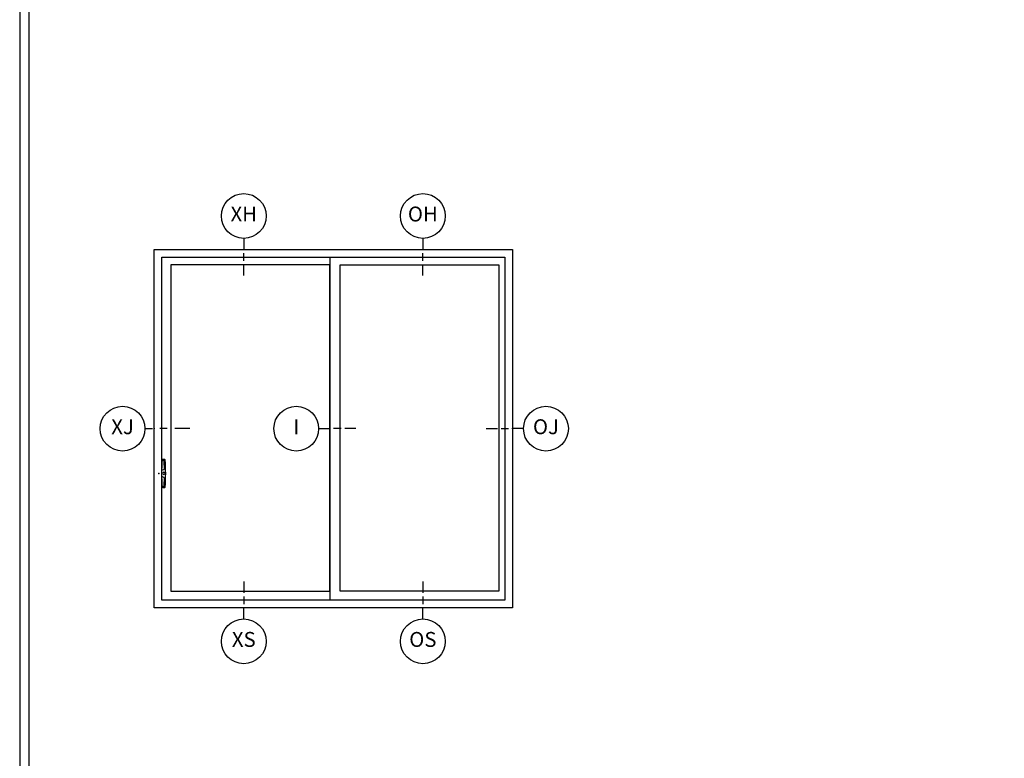
# Model space of a CAD drawing. Units: inches. Extents: x 0 to 402, y 0 to 258.
# Drawn here: x 0 to 16, y 49 to 61 of the extents above; entities that cross this region are included whole.
import ezdxf

# ---------------------------------------------------------------- set-up
doc = ezdxf.new("R2010")
doc.units = ezdxf.units.IN
doc.header["$LTSCALE"] = 0.1875
doc.header["$MEASUREMENT"] = 0
doc.layers.get('Defpoints').update_dxf_attribs({"color": 253})
for name, color, linetype in [('Hardware', 2, 'Continuous'), ('ZP-ANNO-IDEN', 80, 'Continuous'), ('ZP-ANNO-TTLB', 1, 'Continuous'), ('ZP-ELEV-FROS', 24, 'Continuous'), ('ZP-ELEV-GLAS-VISB', 175, 'Continuous'), ('ZP-ELEV-HDWR', 57, 'Continuous'), ('ZP-ELEV-SAOS', 52, 'Continuous'), ('ZP-SECT-ISHA', 15, 'Continuous')]:
    doc.layers.add(name, color=color, linetype=linetype)
doc.layers.add('ZP-ANNO-NPLT', color=7, linetype='Continuous', plot=False)
doc.styles.get("Standard").update_dxf_attribs({"font": 'arial.ttf'})

# ---------------------------------------------------------------- blocks, each defined once
blk = doc.blocks.new('NG Cut Elev 5-32in Sill Vent X (XS)')
at = {"layer": 'ZP-ANNO-IDEN'}
for p, q in [((0, 0.109375), (0, 0.0625)), ((0, 0.046875), (0, 0.015625)), ((0, -0.046875), (0, 0))]:
    blk.add_line(p, q, dxfattribs=at)
blk.add_circle((0, -0.140625), 0.09375, dxfattribs=at)
at = {"layer": 'ZP-ANNO-NPLT'}
blk.add_point((0, 0), dxfattribs=at)
at = {"layer": 'ZP-ANNO-IDEN', "insert": (0, -0.140625), "char_height": 0.0625, "width": 0.15, "attachment_point": 5}
blk.add_mtext('XS', dxfattribs=at)
blk = doc.blocks.new('NG Cut Elev 5-32in Sill Fixed O (OS)')
at = {"layer": 'ZP-ANNO-IDEN'}
for p, q in [((0, 0.109375), (0, 0.0625)), ((0, 0.046875), (0, 0.015625)), ((0, -0.046875), (0, 0))]:
    blk.add_line(p, q, dxfattribs=at)
blk.add_circle((0, -0.140625), 0.09375, dxfattribs=at)
at = {"layer": 'ZP-ANNO-NPLT'}
blk.add_point((0, 0), dxfattribs=at)
at = {"layer": 'ZP-ANNO-IDEN', "insert": (0, -0.140625), "char_height": 0.0625, "width": 0.15, "attachment_point": 5}
blk.add_mtext('OS', dxfattribs=at)
blk = doc.blocks.new('NG Cut Elev 5-32in Head Fixed O (OH)')
at = {"layer": 'ZP-ANNO-IDEN'}
for p, q in [((0, 0.046875), (0, 0)), ((0, -0.046875), (0, -0.015625)), ((0, -0.109375), (0, -0.0625))]:
    blk.add_line(p, q, dxfattribs=at)
blk.add_circle((0, 0.140625), 0.09375, dxfattribs=at)
at = {"layer": 'ZP-ANNO-NPLT'}
blk.add_point((0, 0), dxfattribs=at)
at = {"layer": 'ZP-ANNO-IDEN', "insert": (0, 0.140625), "char_height": 0.0625, "width": 0.15, "attachment_point": 5}
blk.add_mtext('OH', dxfattribs=at)
blk = doc.blocks.new('NG Cut Elev 5-32in Head Vent X (XH)')
at = {"layer": 'ZP-ANNO-IDEN'}
for p, q in [((0, 0.046875), (0, 0)), ((0, -0.046875), (0, -0.015625)), ((0, -0.109375), (0, -0.0625))]:
    blk.add_line(p, q, dxfattribs=at)
blk.add_circle((0, 0.140625), 0.09375, dxfattribs=at)
at = {"layer": 'ZP-ANNO-NPLT'}
blk.add_point((0, 0), dxfattribs=at)
at = {"layer": 'ZP-ANNO-IDEN', "insert": (0, 0.140625), "char_height": 0.0625, "width": 0.15, "attachment_point": 5}
blk.add_mtext('XH', dxfattribs=at)
blk = doc.blocks.new('NG Cut Elev 5-32in Jamb Operator (OJ) Right')
at = {"layer": 'ZP-ANNO-IDEN'}
for p, q in [((-0.109375, 0), (-0.0625, 0)), ((-0.046875, 0), (-0.015625, 0)), ((0.046875, 0), (0, 0))]:
    blk.add_line(p, q, dxfattribs=at)
blk.add_circle((0.140625, 0), 0.09375, dxfattribs=at)
at = {"layer": 'ZP-ANNO-NPLT'}
blk.add_point((0, 0), dxfattribs=at)
at = {"layer": 'ZP-ANNO-IDEN', "insert": (0.140625, 0), "char_height": 0.0625, "width": 0.15, "attachment_point": 5}
blk.add_mtext('OJ', dxfattribs=at)
blk = doc.blocks.new('NG Cut Elev 5-32in Interlocker (I)')
at = {"layer": 'ZP-ANNO-IDEN'}
for p, q in [((-0.046875, 0), (0, 0)), ((0.046875, 0), (0.015625, 0)), ((0.109375, 0), (0.0625, 0))]:
    blk.add_line(p, q, dxfattribs=at)
blk.add_circle((-0.140625, 0), 0.09375, dxfattribs=at)
at = {"layer": 'ZP-ANNO-NPLT'}
blk.add_point((0, 0), dxfattribs=at)
at = {"layer": 'ZP-ANNO-IDEN', "insert": (-0.140625, 0), "char_height": 0.0625, "width": 0.15, "attachment_point": 5}
blk.add_mtext('I', dxfattribs=at)
blk = doc.blocks.new('NG Cut Elev 3-16in Jamb X Lock (LJ) Left')
at = {"layer": 'ZP-ANNO-IDEN'}
for p, q in [((-0.0391, 0), (-0.0078, 0)), ((0.0547, 0), (0.0234, 0)), ((0.1484, 0), (0.0859, 0))]:
    blk.add_line(p, q, dxfattribs=at)
blk.add_circle((-0.1328, 0), 0.0938, dxfattribs=at)
at = {"layer": 'ZP-ANNO-NPLT'}
blk.add_point((0, 0), dxfattribs=at)
at = {"layer": 'ZP-ANNO-IDEN', "insert": (-0.1328, 0), "char_height": 0.0625, "width": 0.15, "attachment_point": 5}
blk.add_mtext('XJ', dxfattribs=at)
blk = doc.blocks.new('106EDC - WinDor 2750 Multi Slide 2 Panel Door (XO)')
at = {"layer": 'Hardware', "color": 7, "true_color": 0xffffff}
blk.add_point((1.27, 36), dxfattribs=at)
at = {"layer": 'ZP-ELEV-FROS', "flags": 128}
blk.add_lwpolyline([(96, 96), (96, 0), (0, 0), (0, 96)], close=True, dxfattribs=at)
at = {"layer": 'ZP-ELEV-GLAS-VISB', "flags": 128}
for points in [[(47.07, 4.41), (47.07, 91.88), (4.45, 91.88), (4.45, 4.41)], [(92.36, 4.41), (49.84, 4.41), (49.84, 91.88), (92.36, 91.88)]]:
    blk.add_lwpolyline(points, close=True, dxfattribs=at)
at = {"layer": 'ZP-ELEV-HDWR'}
for points in [[(2.73, 34.69, 0.311112), (2.58, 34.92), (2.22, 35.07, -0.297361), (2.07, 35.3, -0.004357), (2.06, 36, -0.022753), (2.23, 39.66, -0.387805), (2.33, 39.75, 0.006446), (2.23, 39.7)], [(2.33, 32.25), (2.8, 32.25, 0.387805), (2.9, 32.34, 0.022753), (3.06, 36, 0.022753), (2.9, 39.66, 0.387805), (2.8, 39.75), (2.33, 39.75)], [(2.23, 32.3, 0.006446), (2.33, 32.25, -0.387805), (2.23, 32.34, -0.022753), (2.06, 36, -0.004357), (2.07, 36.7, -0.297361), (2.22, 36.93), (2.58, 37.08, 0.311112), (2.73, 37.31)]]:
    blk.add_lwpolyline(points, format="xyb", dxfattribs=at)
blk.add_lwpolyline([(2.86, 36, 1), (2.26, 36, 1)], format="xyb", close=True, dxfattribs=at)
for centre, radius, start, end in [((2.68, 39.65), 0.1, 90, 185.2285), ((-37.37, 36), 40.12, 1.8679, 5.221), ((-37.37, 36), 40.12, 354.779, 358.1321), ((2.68, 32.35), 0.1, 174.7715, 270)]:
    blk.add_arc(centre, radius, start, end, dxfattribs=at)
at = {"layer": 'ZP-ELEV-SAOS'}
blk.add_line((47.07, 94), (47.07, 2), dxfattribs=at)
at = {"layer": 'ZP-ELEV-SAOS', "flags": 128}
blk.add_lwpolyline([(2, 2), (2, 94), (94, 94), (94, 2)], close=True, dxfattribs=at)
blk = doc.blocks.new('*E556')
at = {"layer": 'ZP-ANNO-TTLB'}
blk.add_lwpolyline([(33.4872, 21.4964), (0, 21.4964), (0, 0)], dxfattribs=at)

msp = doc.modelspace()

# ---------------------------------------------------------------- linework, layer by layer
at = {"layer": 'Defpoints', "linetype": 'Continuous'}
msp.add_lwpolyline([(-0.1406848, 0), (401.8593152, 0), (401.8593152, 258), (-0.1406848, 258)], close=True, dxfattribs=at)

# ---------------------------------------------------------------- block references
at = {"ltscale": 0.083333}
for name, p, xscale, yscale, zscale in [('*E556', (0.0127895, 0), 12, 12, 12), ('106EDC - WinDor 2750 Multi Slide 2 Panel Door (XO)', (2.1137701, 51.4576058), 0.0625, 0.0625, 0.0625), ('NG Cut Elev 3-16in Jamb X Lock (LJ) Left', (2.1137701, 54.4576058), 4, 4, 4)]:
    msp.add_blockref(name, p, dxfattribs=dict(at, xscale=xscale, yscale=yscale, zscale=zscale))
at = {"layer": 'ZP-SECT-ISHA', "ltscale": 0.083333, "xscale": 4, "yscale": 4, "zscale": 4}
for name, p in [('NG Cut Elev 5-32in Head Vent X (XH)', (3.6137701, 57.4576058)), ('NG Cut Elev 5-32in Head Fixed O (OH)', (6.6137701, 57.4576058)), ('NG Cut Elev 5-32in Interlocker (I)', (5.055719, 54.4576058)), ('NG Cut Elev 5-32in Jamb Operator (OJ) Right', (8.1137701, 54.4576058)), ('NG Cut Elev 5-32in Sill Vent X (XS)', (3.6137701, 51.4576064)), ('NG Cut Elev 5-32in Sill Fixed O (OS)', (6.6137701, 51.457607))]:
    msp.add_blockref(name, p, dxfattribs=at)

doc.saveas('drawing.dxf')
